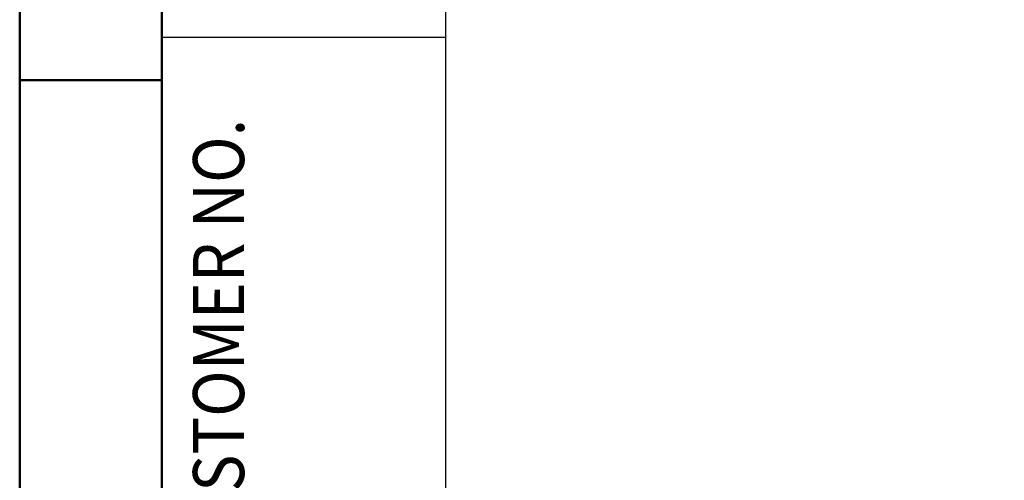
# Model space of a CAD drawing. Units: millimetres. Extents: x 0 to 420, y -1 to 297.
# Drawn here: x 18 to 53, y 184 to 201 of the extents above; entities that cross this region are included whole.
import ezdxf
from ezdxf.enums import TextEntityAlignment as Align

# ---------------------------------------------------------------- set-up
doc = ezdxf.new("R2010")
doc.units = ezdxf.units.MM
doc.layers.get('0').update_dxf_attribs({"linetype": 'CONTINUOUS'})
doc.layers.add('AM_0', color=7, linetype='CONTINUOUS')
doc.layers.add('AM_6', color=2, linetype='CONTINUOUS')
doc.layers.add('AM_BOR', color=7, linetype='CONTINUOUS', lineweight=50)
doc.styles.add('MAPAL_BOR', font='isocp.shx', dxfattribs={"width": 0.9})

# ---------------------------------------------------------------- blocks, each defined once
blk = doc.blocks.new('A3')
at = {"layer": 'AM_BOR', "color": 1}
blk.add_line((23, 198.5), (18, 198.5), dxfattribs=at)
at = {"layer": 'AM_BOR', "color": 7}
blk.add_lwpolyline([(18, 292), (18, 5), (415, 5), (415, 292)], close=True, dxfattribs=at)
at = {"layer": 'AM_BOR', "color": 1}
blk.add_lwpolyline([(410, 287), (23, 287), (23, 10), (410, 10)], close=True, dxfattribs=at)
blk = doc.blocks.new('MAPAL_FRAME-Model')
blk.add_blockref('A3', (0, 0))
blk = doc.blocks.new('*U126')
at = {"layer": 'AM_0'}
blk.add_line((10, 190), (0, 190), dxfattribs=at)
blk.add_lwpolyline([(0, 0), (10, 0), (10, 270), (0, 270)], close=True, dxfattribs=at)
at = {"layer": 'AM_6', "linetype": 'Continuous', "style": 'MAPAL_BOR', "width": 0.9}
blk.add_text('DEBTOR/ CUSTOMER NO.', height=1.8, rotation=89.9931, dxfattribs=at).set_placement((2, 161), align=Align.MIDDLE_LEFT)
at = {"layer": 'AM_6', "style": 'MAPAL_BOR'}
for tag, p in [('DEBITOR_NAME', (7.032, 190.999)), ('DEBITOR_NUMBER', (7.032, 161)), ('PROJEKT_NUMBER', (7.032, 0.999))]:
    blk.add_attdef(tag, text='', height=2.5, rotation=89.9931, dxfattribs=at).set_placement(p, align=Align.MIDDLE_LEFT)

msp = doc.modelspace()

# ---------------------------------------------------------------- block references
at = {"layer": 'AM_0'}
for name, p in [('MAPAL_FRAME-Model', (0, 0)), ('*U126', (23, 10))]:
    msp.add_blockref(name, p, dxfattribs=at)

doc.saveas('drawing.dxf')
